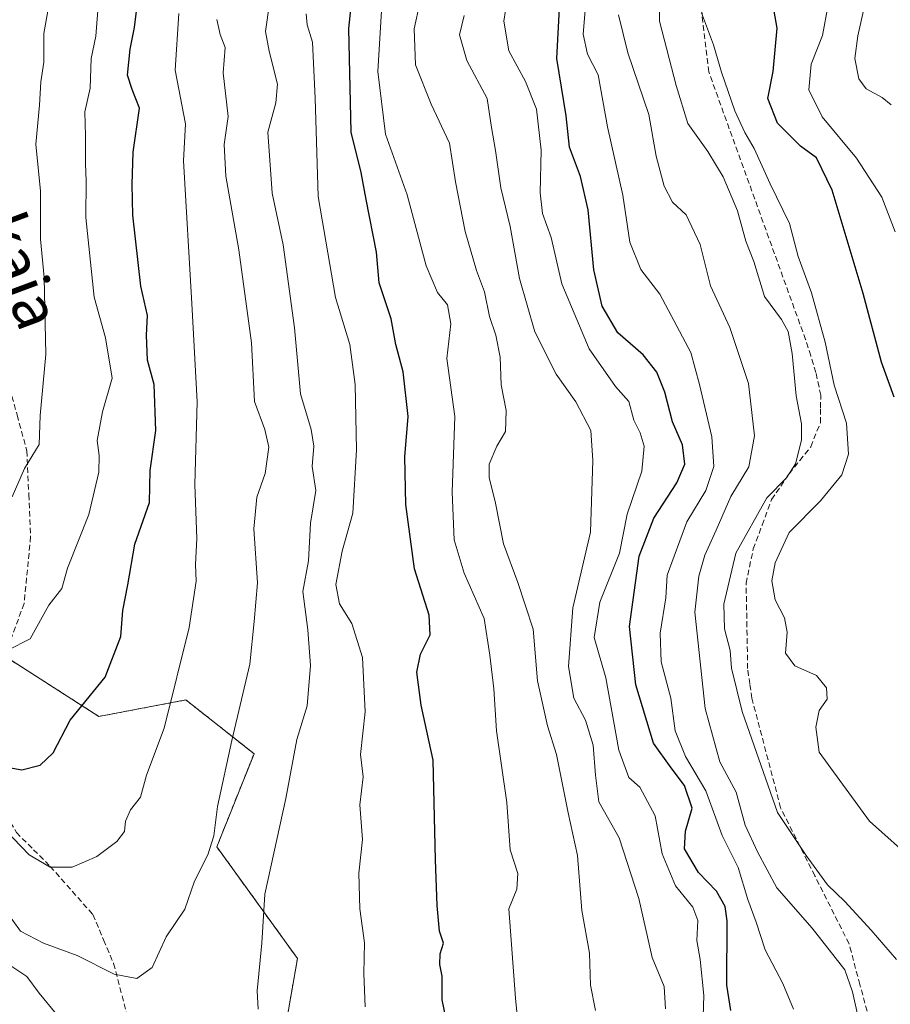
# Model space of a CAD drawing. Units: metres. Extents: x 661701 to 665161, y 4744212 to 4746606.
# Drawn here: x 662323 to 662480, y 4744615 to 4744792 of the extents above; entities that cross this region are included whole.
import ezdxf
from ezdxf.enums import TextEntityAlignment as Align

# ---------------------------------------------------------------- set-up
doc = ezdxf.new("R2010")
doc.units = ezdxf.units.M
doc.header["$MEASUREMENT"] = 0
doc.linetypes.add('TRAZOS', pattern=[0.75, 0.5, -0.25])
doc.linetypes.add('TRAZOSX2', pattern=[1.5, 1, -0.5])
for name, color, linetype, lineweight in [('Arbolado forestal', 92, 'TRAZOS', 0), ('Arbolado forestal CxS', 92, 'Continuous', 0), ('Curva de nivel maestra', 36, 'Continuous', 30), ('Curva de nivel normal', 36, 'Continuous', 0), ('Pastizal CxS', 92, 'Continuous', 0), ('Senda', 19, 'TRAZOSX2', 0), ('Texto cartográfico', 19, 'Continuous', 0)]:
    doc.layers.add(name, color=color, linetype=linetype, lineweight=lineweight)
doc.styles.add('Arial', font='txt', dxfattribs={"height": 0.2})

# ---------------------------------------------------------------- blocks, each defined once
blk = doc.blocks.new('*U150')
at = {"layer": 'Arbolado forestal CxS', "color": 92, "linetype": 'Continuous', "lineweight": 0}
blk.add_polyline3d([(662366.81, 4744585.34, 1233.63), (662373.37, 4744622.81, 1233.07), (662358.81, 4744642.97, 1239.46), (662365.53, 4744659.78, 1237.89), (662353.23, 4744669.48, 1243.94), (662337.54, 4744666.5, 1248.92), (662309.55, 4744684.42, 1257.09), (662303.95, 4744725.87, 1269.92), (662288.28, 4744749.39, 1279.05), (662270.36, 4744770.67, 1287.72), (662238.25, 4744818.96, 1306.39)], dxfattribs=at)
blk = doc.blocks.new('*U156')
at = {"layer": 'Arbolado forestal CxS', "color": 92, "linetype": 'Continuous', "lineweight": 0}
blk.add_polyline3d([(662366.81, 4744585.34, 1233.63), (662373.37, 4744622.81, 1233.07), (662358.81, 4744642.97, 1239.46), (662365.53, 4744659.78, 1237.89), (662353.23, 4744669.48, 1243.94), (662337.54, 4744666.5, 1248.92), (662309.55, 4744684.42, 1257.09), (662303.95, 4744725.87, 1269.92), (662288.28, 4744749.39, 1279.05), (662270.36, 4744770.67, 1287.72), (662238.25, 4744818.96, 1306.39)], dxfattribs=at)
blk = doc.blocks.new('*U180')
at = {"layer": 'Curva de nivel normal', "color": 36, "linetype": 'Continuous', "lineweight": 0}
blk.add_polyline3d([(662385.59, 4744614.1, 1230), (662385.36, 4744620.07, 1230), (662385.45, 4744625.62, 1230), (662384.63, 4744631.76, 1230), (662384.47, 4744638.19, 1230), (662385.13, 4744644.26, 1230), (662384.64, 4744650.53, 1230), (662385.2, 4744655.62, 1230), (662384.72, 4744659.61, 1230), (662385.61, 4744667.33, 1230), (662385.13, 4744677.14, 1230), (662383.2, 4744683.27, 1230), (662380.96, 4744686.85, 1230), (662380.3, 4744690.33, 1230), (662381.46, 4744696.32, 1230), (662383.36, 4744703.2, 1230), (662384.02, 4744714.62, 1230), (662383.76, 4744726.44, 1230), (662382.8, 4744733.62, 1230), (662380.23, 4744742.14, 1230), (662377.1, 4744760.35, 1230), (662376.58, 4744778.14, 1230), (662376.09, 4744788.24, 1230), (662375.14, 4744791.33, 1230), (662374.96, 4744793.31, 1230)], dxfattribs=at)
blk = doc.blocks.new('*U184')
at = {"layer": 'Curva de nivel normal', "color": 36, "linetype": 'Continuous', "lineweight": 0}
blk.add_polyline3d([(662481.22, 4744753.96, 1170), (662478.85, 4744760.24, 1170), (662474.26, 4744767.28, 1170), (662468.04, 4744774.72, 1170), (662465.64, 4744779.65, 1170), (662466.07, 4744784.24, 1170), (662468.13, 4744789.42, 1170), (662469.16, 4744794.99, 1170), (662467.83, 4744803.53, 1170), (662465.96, 4744809.75, 1170), (662467.84, 4744815.81, 1170), (662472.8, 4744822.95, 1170), (662475.21, 4744828.52, 1170), (662475.71, 4744831.92, 1170), (662474.36, 4744843.71, 1170), (662471.71, 4744851.14, 1170), (662470.93, 4744855.29, 1170), (662471.85, 4744858.18, 1170), (662475.27, 4744862.44, 1170), (662478.93, 4744865.91, 1170), (662480.79, 4744869.83, 1170)], dxfattribs=at)
blk = doc.blocks.new('*U190')
at = {"layer": 'Curva de nivel normal', "color": 36, "linetype": 'Continuous', "lineweight": 0}
blk.add_polyline3d([(662351.96, 4744793.4, 1245), (662351.32, 4744783.16, 1245), (662353.15, 4744773.5, 1245), (662352.8, 4744766.83, 1245), (662354.33, 4744741.03, 1245), (662355.24, 4744723.27, 1245), (662354.84, 4744708.37, 1245), (662355.2, 4744698.62, 1245), (662354.96, 4744693.95, 1245), (662355.1, 4744690.95, 1245), (662353.85, 4744682.56, 1245), (662349.32, 4744664.37, 1245), (662346.12, 4744655.89, 1245), (662345.03, 4744651.95, 1245), (662343.24, 4744649.62, 1245), (662342.36, 4744647.62, 1245), (662342.14, 4744645.72, 1245), (662340.78, 4744643.94, 1245), (662337.15, 4744641.23, 1245), (662332.69, 4744639.28, 1245), (662328.76, 4744639.27, 1245), (662324.92, 4744641.49, 1245), (662319.05, 4744647.58, 1245)], dxfattribs=at)
blk = doc.blocks.new('*U201')
at = {"layer": 'Curva de nivel normal', "color": 36, "linetype": 'Continuous', "lineweight": 0}
blk.add_polyline3d([(662403.47, 4744793.05, 1210), (662402.59, 4744789.54, 1210), (662403.93, 4744784.89, 1210), (662407.62, 4744778.08, 1210), (662408.38, 4744772.85, 1210), (662409.08, 4744768.66, 1210), (662410.07, 4744761.93, 1210), (662411.74, 4744754.94, 1210), (662413.43, 4744745.56, 1210), (662416.23, 4744735.94, 1210), (662420.07, 4744728.29, 1210), (662423.59, 4744723.29, 1210), (662426.32, 4744718.15, 1210), (662426.65, 4744712.72, 1210), (662426.25, 4744699.77, 1210), (662423.07, 4744686.08, 1210), (662422.27, 4744675.49, 1210), (662423.27, 4744669.8, 1210), (662425.35, 4744665.82, 1210), (662426.72, 4744661.34, 1210), (662427.18, 4744655.9, 1210), (662427.78, 4744651.06, 1210), (662431.44, 4744644.56, 1210), (662434.96, 4744633.62, 1210), (662437.39, 4744622.97, 1210), (662439.54, 4744617.75, 1210), (662439.8, 4744613.7, 1210)], dxfattribs=at)
blk = doc.blocks.new('*U208')
at = {"layer": 'Curva de nivel normal', "color": 36, "linetype": 'Continuous', "lineweight": 0}
blk.add_polyline3d([(662337.45, 4744795.5, 1255), (662337.01, 4744789.29, 1255), (662336.14, 4744785.29, 1255), (662335.94, 4744779.95, 1255), (662335.01, 4744775.62, 1255), (662335.13, 4744771.29, 1255), (662335.11, 4744766.29, 1255), (662335.26, 4744763.19, 1255), (662335.15, 4744756.56, 1255), (662336.69, 4744742.19, 1255), (662338.71, 4744734.86, 1255), (662339.9, 4744727.57, 1255), (662338.21, 4744721.52, 1255), (662337.22, 4744716.29, 1255), (662337.6, 4744713.62, 1255), (662337.5, 4744710.62, 1255), (662335.73, 4744702.95, 1255), (662331.88, 4744693.29, 1255), (662330.82, 4744689.62, 1255), (662328.52, 4744686.57, 1255), (662325.16, 4744680.54, 1255), (662321.08, 4744678.45, 1255)], dxfattribs=at)
blk = doc.blocks.new('*U209')
at = {"layer": 'Curva de nivel normal', "color": 36, "linetype": 'Continuous', "lineweight": 0}
blk.add_polyline3d([(662446.3, 4744793.5, 1180), (662448.45, 4744787.76, 1180), (662449.9, 4744782.78, 1180), (662452.32, 4744775.83, 1180), (662454.1, 4744771.89, 1180), (662455.8, 4744769.02, 1180), (662458.66, 4744762.68, 1180), (662462.14, 4744755.48, 1180), (662463.74, 4744749.54, 1180), (662466.14, 4744742.95, 1180), (662468.59, 4744734.05, 1180), (662470.2, 4744726.28, 1180), (662472.44, 4744719.46, 1180), (662472.8, 4744713.82, 1180), (662471.58, 4744710.09, 1180), (662467.77, 4744705.44, 1180), (662462.12, 4744699.69, 1180), (662459.58, 4744694.23, 1180), (662458.96, 4744690.96, 1180), (662459.55, 4744687.57, 1180), (662461.27, 4744684.29, 1180), (662461.72, 4744681.74, 1180), (662461.43, 4744677.92, 1180), (662463.11, 4744675.66, 1180), (662467.05, 4744673.91, 1180), (662468.84, 4744671.69, 1180), (662468.95, 4744669.63, 1180), (662467.52, 4744667.58, 1180), (662466.89, 4744664.59, 1180), (662467.49, 4744660.03, 1180), (662476.59, 4744647.62, 1180), (662484.96, 4744640.14, 1180)], dxfattribs=at)
blk = doc.blocks.new('*U216')
at = {"layer": 'Curva de nivel normal', "color": 36, "linetype": 'Continuous', "lineweight": 0}
blk.add_polyline3d([(662388.81, 4744798.95, 1220), (662387.88, 4744782.95, 1220), (662389.27, 4744771.63, 1220), (662393.17, 4744760.67, 1220), (662396.6, 4744747.84, 1220), (662398.62, 4744743.02, 1220), (662400.45, 4744740.8, 1220), (662401.02, 4744737.37, 1220), (662400.31, 4744731.11, 1220), (662401.78, 4744720.65, 1220), (662401.3, 4744707, 1220), (662401.64, 4744698.39, 1220), (662403.45, 4744692.37, 1220), (662407.04, 4744684.21, 1220), (662408.1, 4744677.58, 1220), (662408.8, 4744671.46, 1220), (662409.3, 4744663.91, 1220), (662411.13, 4744650.97, 1220), (662411.78, 4744642.4, 1220), (662413.13, 4744638.15, 1220), (662412.98, 4744635.34, 1220), (662411.54, 4744631.77, 1220), (662412.71, 4744615.62, 1220), (662413.54, 4744607.11, 1220)], dxfattribs=at)
blk = doc.blocks.new('*U235')
at = {"layer": 'Curva de nivel normal', "color": 36, "linetype": 'Continuous', "lineweight": 0}
blk.add_polyline3d([(662480.49, 4744776.94, 1165), (662478.86, 4744778.25, 1165), (662476.01, 4744779.79, 1165), (662474.69, 4744781.63, 1165), (662473.95, 4744785.3, 1165), (662474.5, 4744789.39, 1165), (662476.44, 4744798.06, 1165), (662475.05, 4744808.06, 1165), (662474.89, 4744810.05, 1165), (662475.88, 4744812.7, 1165), (662479.32, 4744817.39, 1165), (662481.62, 4744821.6, 1165)], dxfattribs=at)
blk = doc.blocks.new('*U243')
at = {"layer": 'Curva de nivel normal', "color": 36, "linetype": 'Continuous', "lineweight": 0}
blk.add_polyline3d([(662438.67, 4744797.35, 1185), (662438.68, 4744792.03, 1185), (662441.74, 4744780.42, 1185), (662443.84, 4744773.53, 1185), (662447.44, 4744768.46, 1185), (662450.18, 4744763.89, 1185), (662452.77, 4744757.75, 1185), (662454.3, 4744752.29, 1185), (662455.7, 4744748.62, 1185), (662457.68, 4744742.32, 1185), (662460.71, 4744738.15, 1185), (662461.94, 4744735.98, 1185), (662462.67, 4744732.02, 1185), (662463.37, 4744724.39, 1185), (662464.32, 4744719.33, 1185), (662464.36, 4744716.36, 1185), (662463.27, 4744712.08, 1185), (662461.63, 4744709.6, 1185), (662458.08, 4744705.95, 1185), (662452.5, 4744695.95, 1185), (662450.32, 4744686.78, 1185), (662450.45, 4744682.34, 1185), (662451.44, 4744678.42, 1185), (662451.69, 4744675.22, 1185), (662453.64, 4744667.4, 1185), (662460, 4744649.19, 1185), (662465.15, 4744641.39, 1185), (662469, 4744636.13, 1185), (662472.17, 4744633.12, 1185), (662476.88, 4744627.93, 1185), (662481.46, 4744622.6, 1185)], dxfattribs=at)
blk = doc.blocks.new('*U247')
at = {"layer": 'Curva de nivel normal', "color": 36, "linetype": 'Continuous', "lineweight": 0}
blk.add_polyline3d([(662462.91, 4744613.68, 1195), (662460.99, 4744618.29, 1195), (662457.8, 4744624.38, 1195), (662456.12, 4744629.35, 1195), (662454.62, 4744633.48, 1195), (662452.9, 4744639.24, 1195), (662450.01, 4744645, 1195), (662447.09, 4744653.05, 1195), (662443.4, 4744659.28, 1195), (662441.51, 4744663.93, 1195), (662440.76, 4744669.83, 1195), (662439.01, 4744676.38, 1195), (662438.85, 4744681.54, 1195), (662439.87, 4744687.89, 1195), (662440.06, 4744692.02, 1195), (662443.65, 4744701.62, 1195), (662447.05, 4744707.29, 1195), (662448.5, 4744711.62, 1195), (662448.16, 4744716.98, 1195), (662445.91, 4744726.4, 1195), (662444.33, 4744732.2, 1195), (662438.76, 4744742.71, 1195), (662435.35, 4744747.19, 1195), (662433.34, 4744752.14, 1195), (662432.07, 4744760.6, 1195), (662429.34, 4744772.95, 1195), (662427.66, 4744782.31, 1195), (662425.72, 4744786.04, 1195), (662424.93, 4744789.64, 1195), (662425.28, 4744793.95, 1195)], dxfattribs=at)
blk = doc.blocks.new('*U249')
at = {"layer": 'Curva de nivel normal', "color": 36, "linetype": 'Continuous', "lineweight": 0}
blk.add_polyline3d([(662474.69, 4744611.67, 1190), (662473.56, 4744616.78, 1190), (662472.16, 4744620.76, 1190), (662466.27, 4744628.27, 1190), (662459.88, 4744635.56, 1190), (662456.37, 4744642.05, 1190), (662454.19, 4744646.87, 1190), (662452.51, 4744652.86, 1190), (662449.6, 4744658.28, 1190), (662446.94, 4744667.95, 1190), (662445.07, 4744685.31, 1190), (662445.79, 4744691.8, 1190), (662446.89, 4744695.62, 1190), (662448.94, 4744700.1, 1190), (662451.57, 4744706.23, 1190), (662454.83, 4744711.57, 1190), (662455.84, 4744717.15, 1190), (662454.74, 4744726.58, 1190), (662451.42, 4744736.73, 1190), (662447.89, 4744744.24, 1190), (662446.07, 4744751.72, 1190), (662443.54, 4744757.06, 1190), (662441.07, 4744759.36, 1190), (662439.56, 4744762.22, 1190), (662438.11, 4744767.67, 1190), (662436.76, 4744775.17, 1190), (662433.01, 4744786.31, 1190), (662431.32, 4744793.17, 1190)], dxfattribs=at)
blk = doc.blocks.new('*U262')
at = {"layer": 'Curva de nivel normal', "color": 36, "linetype": 'Continuous', "lineweight": 0}
blk.add_polyline3d([(662396.5, 4744800.07, 1215), (662394.4, 4744790.65, 1215), (662394.69, 4744784.15, 1215), (662397.47, 4744777.03, 1215), (662400.82, 4744770, 1215), (662401.88, 4744763, 1215), (662403.62, 4744754.04, 1215), (662405.69, 4744746.99, 1215), (662407.15, 4744743.17, 1215), (662408, 4744738.68, 1215), (662409.15, 4744735.35, 1215), (662409.94, 4744731.38, 1215), (662410.15, 4744726.36, 1215), (662411.02, 4744721.72, 1215), (662410.93, 4744717.95, 1215), (662409.34, 4744715.29, 1215), (662407.98, 4744712.03, 1215), (662407.98, 4744709.61, 1215), (662409.12, 4744705.03, 1215), (662410.57, 4744697.67, 1215), (662413.12, 4744690.66, 1215), (662415.9, 4744682.28, 1215), (662416.68, 4744672.96, 1215), (662418.5, 4744664.79, 1215), (662420.1, 4744659.62, 1215), (662422.25, 4744649.11, 1215), (662423.92, 4744641.42, 1215), (662424.66, 4744631.46, 1215), (662426.05, 4744623.79, 1215), (662426.26, 4744617.98, 1215), (662427.16, 4744613.41, 1215)], dxfattribs=at)
blk = doc.blocks.new('*U279')
at = {"layer": 'Curva de nivel normal', "color": 36, "linetype": 'Continuous', "lineweight": 0}
blk.add_polyline3d([(662411.53, 4744797.88, 1205), (662410.63, 4744792.02, 1205), (662411.52, 4744786.66, 1205), (662414.54, 4744781.12, 1205), (662416.52, 4744776.11, 1205), (662417.36, 4744768.75, 1205), (662417.16, 4744761.01, 1205), (662417.6, 4744757.29, 1205), (662419.16, 4744752.95, 1205), (662421.1, 4744744.62, 1205), (662426.02, 4744732.88, 1205), (662430.78, 4744726.04, 1205), (662433.18, 4744723.36, 1205), (662434.06, 4744720, 1205), (662435.23, 4744717.68, 1205), (662435.96, 4744715.3, 1205), (662435.52, 4744710.76, 1205), (662432.84, 4744703.03, 1205), (662431.49, 4744695.96, 1205), (662427.96, 4744687.12, 1205), (662426.92, 4744680.76, 1205), (662428.99, 4744673.5, 1205), (662431.35, 4744660.41, 1205), (662433.15, 4744655.5, 1205), (662435.17, 4744653.74, 1205), (662437.9, 4744648.56, 1205), (662439.18, 4744641.71, 1205), (662441.58, 4744635.9, 1205), (662444.74, 4744632.09, 1205), (662445.63, 4744629.65, 1205), (662445.47, 4744626.04, 1205), (662446.07, 4744622.62, 1205), (662446.72, 4744616.14, 1205), (662446.55, 4744610.39, 1205)], dxfattribs=at)
blk = doc.blocks.new('*U288')
at = {"layer": 'Curva de nivel maestra', "color": 36, "linetype": 'Continuous', "lineweight": 30}
blk.add_polyline3d([(662321.27, 4744657.28, 1250), (662323.6, 4744656.89, 1250), (662326.94, 4744657.68, 1250), (662329.27, 4744659.92, 1250), (662332.33, 4744665.86, 1250), (662338.64, 4744673.62, 1250), (662341.52, 4744680.95, 1250), (662341.85, 4744685.62, 1250), (662342.78, 4744690.29, 1250), (662344.02, 4744697.62, 1250), (662346.66, 4744705.1, 1250), (662346.76, 4744710.89, 1250), (662347.82, 4744718.1, 1250), (662347.52, 4744726.42, 1250), (662346.31, 4744730.8, 1250), (662346.11, 4744735.32, 1250), (662346.32, 4744738.89, 1250), (662345.13, 4744744.19, 1250), (662343.64, 4744757.02, 1250), (662343.52, 4744762.55, 1250), (662343.72, 4744768.35, 1250), (662344.88, 4744776.3, 1250), (662343.54, 4744779.66, 1250), (662342.68, 4744782.26, 1250), (662343.15, 4744786.98, 1250), (662343.96, 4744790.85, 1250), (662344.59, 4744795.74, 1250)], dxfattribs=at)
blk = doc.blocks.new('*U293')
at = {"layer": 'Curva de nivel maestra', "color": 36, "linetype": 'Continuous', "lineweight": 30}
blk.add_polyline3d([(662400.72, 4744609.29, 1225), (662399.48, 4744615.37, 1225), (662399.49, 4744619.61, 1225), (662399.04, 4744621.7, 1225), (662399.1, 4744623.62, 1225), (662399.73, 4744625.56, 1225), (662398.99, 4744627.71, 1225), (662398.6, 4744632.39, 1225), (662398.29, 4744640.64, 1225), (662397.85, 4744658.63, 1225), (662395.67, 4744668.51, 1225), (662394.91, 4744674.51, 1225), (662395.59, 4744677.72, 1225), (662397.3, 4744681.25, 1225), (662397.11, 4744684.76, 1225), (662394.48, 4744693.17, 1225), (662392.92, 4744704.76, 1225), (662392.72, 4744713.38, 1225), (662393.36, 4744720.65, 1225), (662392.43, 4744728.71, 1225), (662391.1, 4744733.62, 1225), (662390.28, 4744738.29, 1225), (662388.1, 4744744.8, 1225), (662387.66, 4744750.33, 1225), (662385.78, 4744759.8, 1225), (662384.89, 4744764.71, 1225), (662383.06, 4744771.98, 1225), (662382.66, 4744790.67, 1225), (662383.26, 4744796.49, 1225)], dxfattribs=at)
blk = doc.blocks.new('*U302')
at = {"layer": 'Curva de nivel maestra', "color": 36, "linetype": 'Continuous', "lineweight": 30}
blk.add_polyline3d([(662481.04, 4744724.14, 1175), (662478.74, 4744730.43, 1175), (662475.44, 4744742.87, 1175), (662469.84, 4744761.53, 1175), (662467.02, 4744767.37, 1175), (662464.12, 4744769.45, 1175), (662459.98, 4744773.58, 1175), (662458.27, 4744778.07, 1175), (662459.24, 4744782.92, 1175), (662459.92, 4744790.76, 1175), (662458.02, 4744801.77, 1175)], dxfattribs=at)
blk = doc.blocks.new('*U313')
at = {"layer": 'Curva de nivel maestra', "color": 36, "linetype": 'Continuous', "lineweight": 30}
blk.add_polyline3d([(662451.55, 4744613.39, 1200), (662450.86, 4744617.98, 1200), (662450.91, 4744629.61, 1200), (662450.54, 4744632.2, 1200), (662449.02, 4744634.94, 1200), (662445.75, 4744638.33, 1200), (662443.24, 4744642.59, 1200), (662443.39, 4744645.8, 1200), (662444.58, 4744649.92, 1200), (662443.22, 4744654.03, 1200), (662440.79, 4744657.24, 1200), (662437.63, 4744661.65, 1200), (662434.42, 4744672.22, 1200), (662433.27, 4744682.75, 1200), (662435.06, 4744695.41, 1200), (662437.66, 4744702.27, 1200), (662441.85, 4744708.65, 1200), (662443.3, 4744712.07, 1200), (662442.85, 4744715.53, 1200), (662441.06, 4744719.67, 1200), (662439.69, 4744725.06, 1200), (662438.24, 4744728.67, 1200), (662435.74, 4744731.8, 1200), (662431.18, 4744735.77, 1200), (662428.35, 4744740.55, 1200), (662426.88, 4744747.1, 1200), (662425.81, 4744757.95, 1200), (662424.43, 4744763.95, 1200), (662422.48, 4744769.29, 1200), (662421.88, 4744774.95, 1200), (662420.18, 4744785.29, 1200), (662420.63, 4744794.34, 1200)], dxfattribs=at)

msp = doc.modelspace()

# ---------------------------------------------------------------- linework, layer by layer
at = {"layer": 'Arbolado forestal', "color": 92, "linetype": 'TRAZOS', "lineweight": 0}
msp.add_polyline3d([(662368.24, 4744495.58, 1217.49), (662369.98, 4744511.11, 1220.18), (662350.01, 4744571.57, 1230.15), (662366.81, 4744585.35, 1233.63), (662373.37, 4744622.81, 1233.07), (662358.81, 4744642.97, 1239.46), (662365.53, 4744659.78, 1237.89), (662353.23, 4744669.48, 1243.94), (662337.54, 4744666.5, 1248.92), (662320.53, 4744677.39, 1254.85), (662309.55, 4744684.42, 1257.09), (662303.95, 4744725.87, 1269.92), (662288.28, 4744749.39, 1279.05), (662270.36, 4744770.67, 1287.72), (662238.25, 4744818.96, 1306.39), (662220.78, 4744831.21, 1314.5), (662202.06, 4744854.69, 1318.55), (662214.28, 4744869.2, 1319.42), (662220.2, 4744889.93, 1319.32), (662231.31, 4744958.03, 1323.12), (662232.79, 4744982.46, 1326.74), (662235.75, 4744995.79, 1329.37)], dxfattribs=at)
at = {"layer": 'Curva de nivel normal', "color": 36, "linetype": 'Continuous', "lineweight": 0}
for points in [[(662321.87, 4744706.12, 1260), (662324.1, 4744711.29, 1260), (662326.76, 4744715.62, 1260), (662326.92, 4744720.82, 1260), (662327.98, 4744731.82, 1260), (662327.63, 4744745.74, 1260), (662327, 4744752.68, 1260), (662326.99, 4744761.34, 1260), (662326.16, 4744769.82, 1260), (662326.81, 4744776.83, 1260), (662327.06, 4744781.07, 1260), (662327.58, 4744784.6, 1260), (662327.6, 4744789.76, 1260), (662328.68, 4744795.92, 1260)], [(662366.28, 4744613.64, 1235), (662366.08, 4744616.95, 1235), (662366.91, 4744625.56, 1235), (662367.49, 4744634.39, 1235), (662371.26, 4744651.7, 1235), (662373.28, 4744662.31, 1235), (662375.14, 4744668.39, 1235), (662375.73, 4744675.72, 1235), (662375.22, 4744682.16, 1235), (662374.36, 4744689.06, 1235), (662375.35, 4744694.61, 1235), (662375.71, 4744701.37, 1235), (662376.7, 4744707.29, 1235), (662376.02, 4744711.62, 1235), (662376.35, 4744715.29, 1235), (662375.87, 4744718.32, 1235), (662373.91, 4744724.76, 1235), (662372.86, 4744736.66, 1235), (662370.79, 4744751.62, 1235), (662368.83, 4744760.95, 1235), (662368.03, 4744771.95, 1235), (662369.47, 4744777.29, 1235), (662369.78, 4744780.62, 1235), (662368.28, 4744786.59, 1235), (662367.58, 4744790.17, 1235), (662368.3, 4744795.26, 1235)], [(662320.61, 4744631.62, 1240), (662323.38, 4744627.73, 1240), (662327.56, 4744625.58, 1240), (662333.63, 4744623.32, 1240), (662340.29, 4744619.97, 1240), (662344.36, 4744619.17, 1240), (662347.14, 4744621.21, 1240), (662349.67, 4744626.73, 1240), (662353.04, 4744631.72, 1240), (662354.79, 4744636.74, 1240), (662357.19, 4744641.54, 1240), (662358.26, 4744644.95, 1240), (662358.92, 4744650.27, 1240), (662361.51, 4744662.15, 1240), (662364.75, 4744675.95, 1240), (662365.55, 4744683.62, 1240), (662366.17, 4744690.62, 1240), (662365.52, 4744700.39, 1240), (662366.05, 4744706.09, 1240), (662367.51, 4744710.33, 1240), (662368.22, 4744715.1, 1240), (662367.45, 4744718.28, 1240), (662365.64, 4744723.37, 1240), (662365.05, 4744733.95, 1240), (662362.78, 4744750.72, 1240), (662360.43, 4744764.03, 1240), (662360.12, 4744769.76, 1240), (662360.87, 4744774.78, 1240), (662359.98, 4744782.66, 1240), (662360.34, 4744787.29, 1240), (662359.4, 4744789.62, 1240), (662358.79, 4744792.29, 1240)], [(662321.49, 4744621.63, 1235), (662324.5, 4744619.56, 1235), (662326.76, 4744616.52, 1235), (662329.83, 4744612.83, 1235)]]:
    msp.add_polyline3d(points, dxfattribs=at)
at = {"layer": 'Pastizal CxS', "color": 92, "linetype": 'Continuous', "lineweight": 0}
for points in [[(662305.09, 4745163.41, 1343.19), (662271.5, 4745115.24, 1338.24), (662252.78, 4745078.7, 1337.9), (662234.55, 4745011.07, 1332.76), (662235.75, 4744995.79, 1329.37), (662232.79, 4744982.46, 1326.74), (662231.31, 4744958.03, 1323.12), (662220.2, 4744889.93, 1319.32), (662214.28, 4744869.2, 1319.42), (662202.06, 4744854.69, 1318.55), (662220.78, 4744831.21, 1314.5), (662238.25, 4744818.96, 1306.39), (662270.36, 4744770.67, 1287.72), (662288.28, 4744749.39, 1279.05), (662303.95, 4744725.87, 1269.92), (662309.55, 4744684.42, 1257.09), (662337.54, 4744666.5, 1248.92), (662353.23, 4744669.48, 1243.94), (662365.53, 4744659.78, 1237.89), (662358.81, 4744642.97, 1239.46), (662373.37, 4744622.81, 1233.07), (662366.81, 4744585.34, 1233.63)], [(662305.09, 4745163.41, 1343.19), (662271.5, 4745115.24, 1338.24), (662252.78, 4745078.7, 1337.9), (662234.55, 4745011.07, 1332.76), (662235.75, 4744995.79, 1329.37), (662232.79, 4744982.46, 1326.74), (662231.31, 4744958.03, 1323.12), (662220.2, 4744889.93, 1319.32), (662214.28, 4744869.2, 1319.42), (662202.06, 4744854.69, 1318.55), (662220.78, 4744831.21, 1314.5), (662238.25, 4744818.96, 1306.39), (662270.36, 4744770.67, 1287.72), (662288.28, 4744749.39, 1279.05), (662303.95, 4744725.87, 1269.92), (662309.55, 4744684.42, 1257.09), (662337.54, 4744666.5, 1248.92), (662353.23, 4744669.48, 1243.94), (662365.53, 4744659.78, 1237.89), (662358.81, 4744642.97, 1239.46), (662373.37, 4744622.81, 1233.07), (662366.81, 4744585.34, 1233.63)], [(662368.24, 4744495.58, 1217.49), (662369.98, 4744511.11, 1220.18), (662350.01, 4744571.57, 1230.15), (662366.81, 4744585.35, 1233.63), (662373.37, 4744622.81, 1233.07), (662358.81, 4744642.97, 1239.46), (662365.53, 4744659.78, 1237.89), (662353.23, 4744669.48, 1243.94), (662337.54, 4744666.5, 1248.92), (662320.53, 4744677.39, 1254.85), (662309.55, 4744684.42, 1257.09), (662303.95, 4744725.87, 1269.92), (662288.28, 4744749.39, 1279.05), (662270.36, 4744770.67, 1287.72), (662238.25, 4744818.96, 1306.39), (662220.78, 4744831.21, 1314.5), (662202.06, 4744854.69, 1318.55), (662214.28, 4744869.2, 1319.42), (662220.2, 4744889.93, 1319.32), (662231.31, 4744958.03, 1323.12), (662232.79, 4744982.46, 1326.74), (662235.75, 4744995.79, 1329.37)]]:
    msp.add_polyline3d(points, dxfattribs=at)
at = {"layer": 'Senda', "color": 19, "linetype": 'TRAZOSX2', "lineweight": 0}
for points in [[(662289.81, 4744810.04, 1281.28), (662300.42, 4744785.71, 1275.16), (662310.92, 4744761.58, 1268.03), (662321.06, 4744727.21, 1262.97), (662322.78, 4744720.92, 1261.38), (662324.54, 4744714.45, 1260.36), (662324.88, 4744706.57, 1259.23), (662325.21, 4744698.96, 1258.31), (662324.04, 4744686.89, 1256.08), (662321.07, 4744678.84, 1255.17), (662318.14, 4744670.87, 1252.82), (662315.95, 4744660.39, 1249.63), (662317.76, 4744654.05, 1247.47), (662320.1, 4744649.97, 1246.13), (662322.64, 4744645.55, 1245.3), (662325.75, 4744642.44, 1245.98), (662328.74, 4744639.44, 1245.1), (662336.46, 4744630.72, 1243.06), (662338.39, 4744626.15, 1241.75), (662340.19, 4744621.9, 1240.49), (662342.71, 4744612.25, 1238.9)], [(662476.93, 4744610.38, 1188.77), (662474.87, 4744618.12, 1188.8), (662472.91, 4744625.47, 1187.38), (662466.74, 4744637.72, 1185.16), (662460.57, 4744649.98, 1183.93), (662455.38, 4744669.78, 1183.47), (662455.01, 4744672.37, 1183.49), (662454.61, 4744675.14, 1183.49), (662454.48, 4744682.71, 1183.05), (662454.34, 4744690.54, 1182.93), (662455.63, 4744696.74, 1183.06), (662457.23, 4744701.06, 1183.38), (662458.93, 4744705.66, 1184.23), (662460.59, 4744708.09, 1184.15), (662462.11, 4744710.31, 1184.21), (662464.01, 4744712.69, 1184.26), (662466.02, 4744715.2, 1183.46), (662467.73, 4744719.51, 1182.32), (662467.77, 4744722.22, 1182.08), (662467.8, 4744724.5, 1181.83), (662466.94, 4744728.62, 1181.85), (662465.99, 4744731.62, 1182.52), (662465.07, 4744734.52, 1182.88), (662447.6, 4744782.85, 1180.95), (662445.57, 4744800.13, 1181.06)]]:
    msp.add_polyline3d(points, dxfattribs=at)

# ---------------------------------------------------------------- block references
at = {"layer": 'Arbolado forestal CxS', "color": 92, "linetype": 'Continuous', "lineweight": 0}
for name in ['*U150', '*U156']:
    msp.add_blockref(name, (0, 0), dxfattribs=at)
at = {"layer": 'Curva de nivel maestra', "color": 36, "linetype": 'Continuous', "lineweight": 30}
for name in ['*U288', '*U313', '*U293', '*U302']:
    msp.add_blockref(name, (0, 0), dxfattribs=at)
at = {"layer": 'Curva de nivel normal', "color": 36, "linetype": 'Continuous', "lineweight": 0}
for name in ['*U190', '*U180', '*U208', '*U249', '*U247', '*U279', '*U201', '*U262', '*U216', '*U235', '*U184', '*U209', '*U243']:
    msp.add_blockref(name, (0, 0), dxfattribs=at)

# ---------------------------------------------------------------- texts
at = {"layer": 'Texto cartográfico', "color": 19, "linetype": 'Continuous', "lineweight": 0, "style": 'Arial'}
msp.add_text('Camino de Bizkaia', height=8, rotation=-69.568, dxfattribs=at).set_placement((662310.83, 4744780.96), align=Align.MIDDLE_CENTER)

doc.saveas('drawing.dxf')
